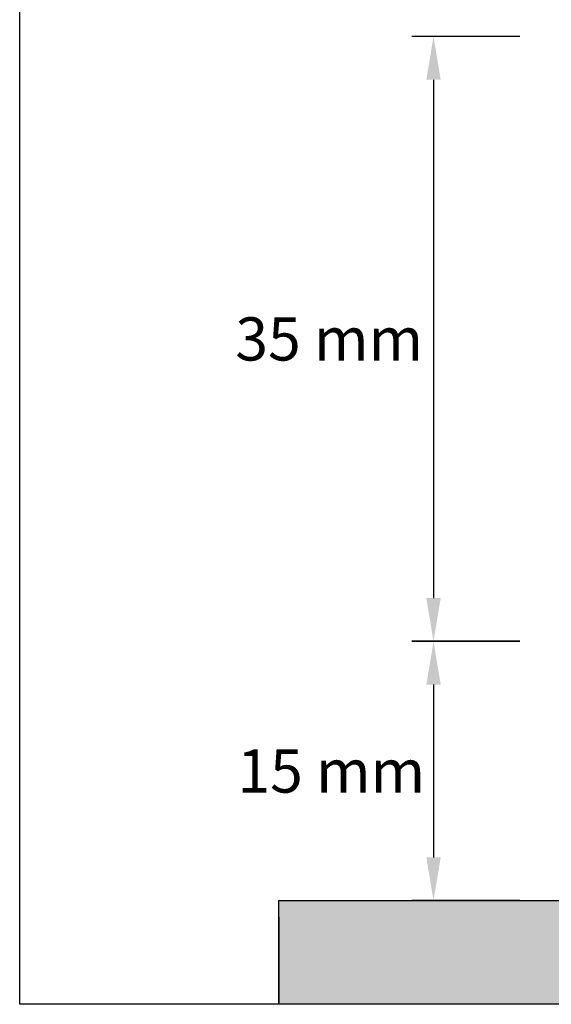
# Model space of a CAD drawing. Units: millimetres. Extents: x 2857 to 3067, y 1500 to 1797.
import ezdxf

# ---------------------------------------------------------------- set-up
doc = ezdxf.new("R2010")
doc.units = ezdxf.units.MM
doc.layers.get('Defpoints').update_dxf_attribs({"lineweight": 20})
doc.styles.get("Standard").update_dxf_attribs({"font": 'arial.ttf'})
doc.dimstyles.new('ISO-25', dxfattribs={"dimtxt": 2.5, "dimasz": 2.5, "dimexe": 1.25, "dimexo": 5, "dimtad": 2, "dimtih": 1, "dimtoh": 1, "dimtxsty": 'Standard', "dimcen": 2.5, "dimadec": 0, "dimazin": 0, "dimtfac": 1, "dimtmove": 0, "dimatfit": 3, "dimfxl": 1, "dimarcsym": 0})

# ---------------------------------------------------------------- blocks, each defined once
blk = doc.blocks.new('*D1')
at = {"color": 0, "lineweight": -2, "transparency": 16777216}
for p, q in [((2941.254105744567, 1654.453721834384), (2935.004105744576, 1654.453721834384)), ((2936.254105744576, 1651.953721834384), (2936.254105744576, 1621.960424448017)), ((2941.254105744567, 1619.460424448017), (2935.004105744576, 1619.460424448017))]:
    blk.add_line(p, q, dxfattribs=at)
at = {"color": 0, "transparency": 16777216}
for points in [[(2935.837439077909, 1651.953721834384), (2936.670772411243, 1651.953721834384), (2936.254105744576, 1654.453721834384)], [(2935.837439077909, 1621.960424448017), (2936.670772411243, 1621.960424448017), (2936.254105744576, 1619.460424448017)]]:
    blk.add_solid(points, dxfattribs=at)
at = {"layer": 'Defpoints', "color": 0, "transparency": 16777216}
for p in [(2946.254105744567, 1654.453721834384), (2936.254105744576, 1619.460424448017), (2946.254105744567, 1619.460424448017)]:
    blk.add_point(p, dxfattribs=at)
at = {"color": 0, "transparency": 16777216, "insert": (2930.220681460811, 1636.957073141199), "char_height": 2.5, "attachment_point": 5}
blk.add_mtext('{\\fArial|b1|i1|c0|p34;35 mm}', dxfattribs=at)
blk = doc.blocks.new('*D2')
at = {"color": 0, "lineweight": -2, "transparency": 16777216}
for p, q in [((2941.253244159857, 1619.453721834382), (2935.004105744583, 1619.453721834382)), ((2936.254105744583, 1616.953721834382), (2936.254105744583, 1606.954552958895)), ((2941.253244159857, 1604.454552958895), (2935.004105744583, 1604.454552958895))]:
    blk.add_line(p, q, dxfattribs=at)
at = {"color": 0, "transparency": 16777216}
for points in [[(2935.837439077916, 1616.953721834382), (2936.670772411249, 1616.953721834382), (2936.254105744583, 1619.453721834382)], [(2935.837439077916, 1606.954552958895), (2936.670772411249, 1606.954552958895), (2936.254105744583, 1604.454552958895)]]:
    blk.add_solid(points, dxfattribs=at)
at = {"layer": 'Defpoints', "color": 0, "transparency": 16777216}
for p in [(2946.253244159857, 1619.453721834382), (2936.254105744583, 1604.454552958895), (2946.253244159857, 1604.454552958895)]:
    blk.add_point(p, dxfattribs=at)
at = {"color": 0, "transparency": 16777216, "insert": (2930.339201242537, 1611.954137396637), "char_height": 2.5, "attachment_point": 5}
blk.add_mtext('{\\fArial|b1|i1|c0|p34;15 mm}', dxfattribs=at)

msp = doc.modelspace()

# ---------------------------------------------------------------- hatches: boundary and pattern name
h = msp.add_hatch(color=5)
h.dxf.hatch_style = 1
h.paths.add_polyline_path([(2975.138883861663, 1602.110867164618), (2974.709752775311, 1602.424990864473), (2975.138883861663, 1602.818883676353), (2975.138883861663, 1603.548465934392), (2974.709752775311, 1603.862589634246), (2975.138883861663, 1604.256482446128), (2975.138883861663, 1604.454552958894), (2953.294099994337, 1604.454552958894, -0.02038958110662178), (2953.212575562472, 1604.454552958894), (2927.314204454669, 1604.454552958894), (2927.314205094324, 1598.454522654772), (2976.981723122715, 1598.454522654772), (2976.578275879597, 1599.740699335515), (2976.206541676675, 1599.096836809144), (2974.872146506407, 1599.096836809144), (2974.819001482662, 1599.096836809144), (2974.709752775311, 1599.176806797916), (2975.138883861663, 1599.570699609797), (2975.138883861663, 1600.483204894318), (2974.709752775311, 1600.797328594172), (2975.138883861663, 1601.191221406053)])
h.paths.add_polyline_path([(2997.312288781999, 1604.454552958894), (2978.480795630107, 1604.454552958894), (2978.480795630107, 1603.673915075239), (2978.909926716459, 1603.387010770987), (2978.480795630107, 1602.977858178773), (2978.480795630107, 1602.046252804938), (2978.909926716459, 1601.759348500686), (2978.480795630107, 1601.350195908474), (2978.480795630107, 1600.425731008682), (2978.909926716459, 1600.13882670443), (2978.480795630107, 1599.729674112218), (2978.480795630107, 1599.096836809144), (2978.145308563541, 1599.096836809144), (2977.353943018173, 1599.096836809144), (2976.983102768243, 1598.454522654772), (2997.312288844945, 1598.454522654772)])

# ---------------------------------------------------------------- linework, layer by layer
at = {"linetype": 'Continuous'}
msp.add_line((2927.314205094324, 1598.454522654772), (2927.314204454669, 1604.454552958894), dxfattribs=at)
for p, q in [((2927.314204454669, 1604.454552958894), (2997.314204454669, 1604.454552958894)), ((2997.312288846988, 1598.454522654772), (2927.312709199, 1598.454522654772)), ((2997.312288846988, 1598.454522654772), (2927.314205094324, 1598.454522654772))]:
    msp.add_line(p, q)
at = {"color": 5}
msp.add_line((2927.314205094324, 1603.500837501949), (2927.314205094324, 1598.50083750195), dxfattribs=at)
msp.add_lwpolyline([(2912.314205094324, 1698.454522654772), (3012.314205094324, 1698.454522654772), (3012.314205094324, 1598.454522654772), (2912.314205094324, 1598.454522654772)], close=True)

# ---------------------------------------------------------------- dimensions: what is measured, and where the dimension line sits
dim = msp.add_linear_dim(base=(2936.254105744576, 1619.460424448017), p1=(2946.254105744566, 1654.453721834383), p2=(2946.254105744566, 1619.460424448017), angle=90, text='{\\fArial|b1|i1|c0|p34;<> mm}', dimstyle='ISO-25', override={"dimdec": 0})
dim.commit()
dim.dimension.update_dxf_attribs({"geometry": '*D1', "text_midpoint": (2930.220681460811, 1636.957073141199)})
dim = msp.add_linear_dim(base=(2936.254105744583, 1604.454552958895), p1=(2946.253244159856, 1619.453721834381), p2=(2946.253244159856, 1604.454552958894), angle=90, text='{\\fArial|b1|i1|c0|p34;<> mm}', dimstyle='ISO-25')
dim.commit()
dim.dimension.update_dxf_attribs({"geometry": '*D2', "text_midpoint": (2930.339201242537, 1611.954137396637)})

doc.saveas('drawing.dxf')
